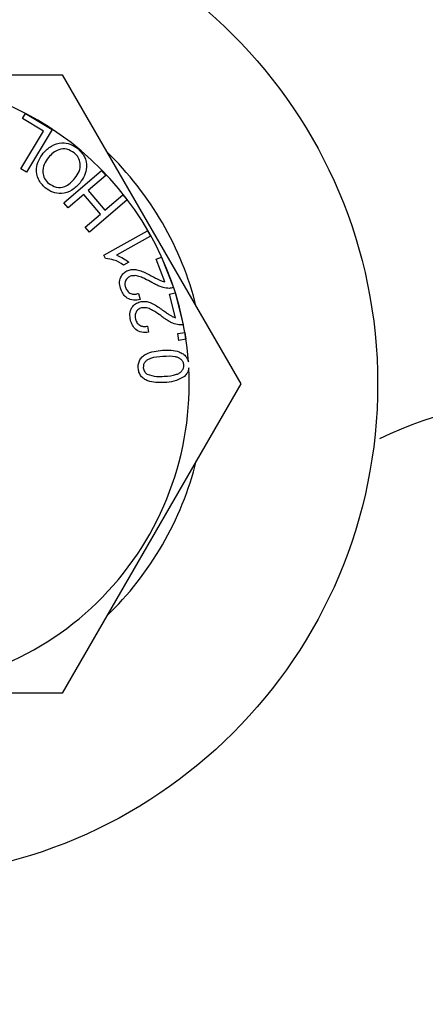
# Model space of a CAD drawing. Units: inches. Extents: x 0.3 to 17.5, y 0.3 to 10.7.
# Drawn here: x 14.9 to 14.9, y 5.9 to 6 of the extents above; entities that cross this region are included whole.
import ezdxf

# ---------------------------------------------------------------- set-up
doc = ezdxf.new("R2010")
doc.units = ezdxf.units.IN
doc.header["$MEASUREMENT"] = 0
doc.layers.add('FORMAT', color=7, linetype='Continuous')
doc.styles.add('SLDTEXTSTYLE0', font='TXT', dxfattribs={"width": 0.75})
doc.dimstyles.new('SLDDIMSTYLE0', dxfattribs={"dimtxt": 0.125, "dimasz": 0.13, "dimexe": 0, "dimexo": 0.0625, "dimgap": 0.03125, "dimtad": 0, "dimtih": 1, "dimtoh": 1, "dimlfac": 20, "dimrnd": 1e-09, "dimzin": 12, "dimdsep": 46, "dimtxsty": 'SLDTEXTSTYLE0', "dimsah": 1, "dimcen": 0.09, "dimadec": 0, "dimazin": 3, "dimtfac": 1, "dimtofl": 0, "dimtmove": 0, "dimatfit": 3, "dimfxl": 1, "dimfrac": 2, "dimtolj": 1, "dimtzin": 12, "dimarcsym": 0})

# ---------------------------------------------------------------- blocks, each defined once
blk = doc.blocks.new('_D_9')
at = {"layer": 'FORMAT'}
for p, q in [((12.3192223129, 6.69053883), (12.3192223129, 5.260748585)), ((16.5888044197, 6.6898317232), (16.5888044197, 5.260748585)), ((12.3192223129, 5.385748585), (14.2121990559, 5.385748585)), ((16.5888044197, 5.385748585), (14.6278240479, 5.385748585))]:
    blk.add_line(p, q, dxfattribs=at)
for points in [[(12.3192223129, 5.385748585), (12.4492223129, 5.365748585), (12.4492223129, 5.405748585)], [(16.5888044197, 5.385748585), (16.4588044197, 5.405748585), (16.4588044197, 5.365748585)]]:
    blk.add_solid(points, dxfattribs=at)
at = {"layer": 'FORMAT', "insert": (14.2121990559, 5.4476633133), "char_height": 0.125, "attachment_point": 1, "style": 'SLDTEXTSTYLE0'}
blk.add_mtext('85.39', dxfattribs=at)

msp = doc.modelspace()

# ---------------------------------------------------------------- linework, layer by layer
at = {"color": 7, "linetype": 'Continuous', "lineweight": 25}
for p, q in [((14.9268733433, 5.9557061236), (14.9376986608, 5.9557061236)), ((14.9376986608, 5.9557061236), (14.9431113196, 5.9463311236)), ((14.9364937034, 5.9543778734), (14.9365848527, 5.9545307003)), ((14.9371311405, 5.9539974771), (14.9364937034, 5.9543778734)), ((14.9365848527, 5.9545307003), (14.9373936504, 5.9540482169)), ((14.9364502556, 5.9528556808), (14.9371311405, 5.9539974771)), ((14.9373936504, 5.9540482169), (14.9366216162, 5.9527535936)), ((14.9366216162, 5.9527535936), (14.9364502556, 5.9528556808)), ((14.9377523503, 5.9518249564), (14.9388938428, 5.9528069377)), ((14.9388938428, 5.9528069377), (14.9390235786, 5.9526559338)), ((14.9390235786, 5.9526559338), (14.9384854941, 5.9521931994)), ((14.9384854941, 5.9521931994), (14.93899593, 5.9515998177)), ((14.9383508971, 5.952077136), (14.9378820861, 5.9516739525)), ((14.9388613329, 5.9514837544), (14.9383508971, 5.952077136)), ((14.939664054, 5.9519115482), (14.9385225615, 5.9509295669)), ((14.93899593, 5.9515998177), (14.9395340144, 5.9520625521)), ((14.9395340144, 5.9520625521), (14.939664054, 5.9519115482)), ((14.9378820861, 5.9516739525), (14.9377523503, 5.9518249564)), ((14.9383925219, 5.9510805708), (14.9388613329, 5.9514837544)), ((14.9385225615, 5.9509295669), (14.9383925219, 5.9510805708)), ((14.9389584208, 5.9502390429), (14.9402861617, 5.9509691485)), ((14.9402861617, 5.9509691485), (14.9403751841, 5.9508069028)), ((14.9403751841, 5.9508069028), (14.9393406401, 5.9502381315)), ((14.9390158449, 5.9501345251), (14.9389584208, 5.9502390429)), ((14.9405423364, 5.9501106269), (14.9407067089, 5.9501756467)), ((14.9408127459, 5.9494279189), (14.9405423364, 5.9501106269)), ((14.9407067089, 5.9501756467), (14.9410710021, 5.9492556468)), ((14.9397149597, 5.9500208924), (14.9395578791, 5.9499346044)), ((14.9400115439, 5.9490763866), (14.9400631952, 5.9488937843)), ((14.940948053, 5.9490522555), (14.9411206289, 5.9490966148)), ((14.9411318706, 5.9483355185), (14.940948053, 5.9490522555)), ((14.9411206289, 5.9490966148), (14.9413685549, 5.9481304327)), ((14.9402866132, 5.9480857695), (14.9403148695, 5.9478961791)), ((14.9412045344, 5.9478576762), (14.9414126585, 5.9478907938)), ((14.9412373481, 5.9476495521), (14.9412045344, 5.9478576762)), ((14.9414454722, 5.9476826696), (14.9412373481, 5.9476495521)), ((14.9414126585, 5.9478907938), (14.9414454722, 5.9476826696)), ((14.9431113196, 5.9463311236), (14.9376986608, 5.9369561236)), ((14.9376986608, 5.9369561236), (14.9268733433, 5.9369561236))]:
    msp.add_line(p, q, dxfattribs=at)
msp.add_circle((14.932286002, 5.9463311236), 0.0149741421376017, dxfattribs=at)
for centre, radius, start, end in [((14.932286002, 5.9463311236), 0.0092627950664915, 4.1435904205, 85.2812361646), ((14.932286002, 5.9463311236), 0.0097601925482673, 13.8494939627, 46.1505060373), ((14.932286002, 5.9463311236), 0.0092627950664706, 268.4404606792, 3.0145941504), ((14.9518199516, 5.9357330399), 0.0100000000000003, 52.4485509635, 116.7590741335), ((14.932286002, 5.9463311236), 0.0097601925482666, 313.8494939628, 346.1505060373)]:
    msp.add_arc(centre, radius, start, end, dxfattribs=at)
for points, knots in [([(14.93712655160866, 5.953330667076882), (14.9372043601669, 5.953409888827843), (14.93735965037218, 5.953567999481077), (14.93766569625261, 5.953663829160955), (14.93795339471409, 5.953617300472531), (14.93809791347891, 5.953520010936122), (14.93817021059879, 5.953471340763179)], [0, 0, 0, 0, 0.2803333399370277, 0.5594888646580206, 0.7796294038169201, 1, 1, 1, 1]), ([(14.93806295830665, 5.953339782002561), (14.93799167623102, 5.953384975702184), (14.93784912860076, 5.953475352626917), (14.93760400216569, 5.953452946620619), (14.93741596578552, 5.953345767097273), (14.93732778335189, 5.953248646273646), (14.93728363216118, 5.953200019808833)], [0, 0, 0, 0, 0.2791555492244976, 0.5582463987700911, 0.7788227576284754, 1, 1, 1, 1]), ([(14.93817021059879, 5.953471340763179), (14.93824637038134, 5.953392268907714), (14.9383985787184, 5.953234240677778), (14.93845309201206, 5.952921397641546), (14.938388202585, 5.952645508523986), (14.93829109273195, 5.952504356751955), (14.9382425223425, 5.952433758390171)], [0, 0, 0, 0, 0.279574324623689, 0.5587403431321658, 0.7792999092516104, 1, 1, 1, 1]), ([(14.93718397564043, 5.952276677837654), (14.93710654488621, 5.952357395949044), (14.93695184325082, 5.952518665511276), (14.93689853926813, 5.952838948221047), (14.9369742214895, 5.953117783548625), (14.93707574232611, 5.953259660375136), (14.93712655160866, 5.953330667076882)], [0, 0, 0, 0, 0.2795795028090476, 0.5585817513647386, 0.7790784112035032, 1, 1, 1, 1]), ([(14.93728363216118, 5.953200019808833), (14.93723467424042, 5.953132334507196), (14.93713702110326, 5.952997327097949), (14.93709295998287, 5.952761702707047), (14.93715283384995, 5.952548958345648), (14.93724528698063, 5.952455358696889), (14.93729153176343, 5.952408540429129)], [0, 0, 0, 0, 0.2807729422361982, 0.5600392788690254, 0.7799329471928337, 1, 1, 1, 1]), ([(14.93808665711341, 5.952566228643358), (14.93813459337277, 5.952632614972452), (14.93823023088662, 5.952765062175316), (14.93825965302524, 5.952997397180144), (14.93820012090579, 5.953203838305153), (14.93810869536455, 5.953294451389117), (14.93806295830665, 5.953339782002561)], [0, 0, 0, 0, 0.2805689590661272, 0.5597624442476281, 0.7797642725564983, 1, 1, 1, 1]), ([(14.93729153176343, 5.952408540429129), (14.93736490292413, 5.95236270993916), (14.9375114680948, 5.95227115961447), (14.93783977203461, 5.952297882326427), (14.93799296866209, 5.952464396037787), (14.93808665711341, 5.952566228643358)], [0, 0, 0, 0, 0.28025619404018, 0.5598357246044083, 1, 1, 1, 1]), ([(14.9382425223425, 5.952433758390171), (14.93816471801992, 5.952351049355685), (14.93800954656571, 5.952186096037783), (14.93769896084519, 5.952085687948474), (14.93740347106556, 5.952123880367607), (14.93725718195076, 5.952225716688908), (14.93718397564043, 5.952276677837654)], [0, 0, 0, 0, 0.2805886485482664, 0.5596006389326997, 0.7796144139827729, 1, 1, 1, 1]), ([(14.93955787911335, 5.949934604426888), (14.93946451937999, 5.949994703765693), (14.9392979518884, 5.950101929822919), (14.93910197728696, 5.950124573188141), (14.93901584486637, 5.950134525130092)], [0, 0, 0, 0, 0.5604919210808047, 1, 1, 1, 1]), ([(14.93934064005136, 5.950238131451964), (14.93941548255526, 5.950206032757808), (14.93954920167726, 5.950148682870025), (14.93966428736238, 5.95005995800631), (14.93971495966587, 5.950020892389972)], [0, 0, 0, 0, 0.5596993367798874, 1, 1, 1, 1]), ([(14.93948166291693, 5.949186373391835), (14.93946168948858, 5.949249342266867), (14.93942183487227, 5.94937498921686), (14.93945931439194, 5.949560275391607), (14.93955737835893, 5.949702854154612), (14.93964989568412, 5.949749863332555), (14.93969616750122, 5.949773374605495)], [0, 0, 0, 0, 0.280496317773865, 0.5596972598753173, 0.7797860257871744, 1, 1, 1, 1]), ([(14.93969616750122, 5.949773374605495), (14.93973927669708, 5.949786099488112), (14.93982553844921, 5.949811562052383), (14.9399748060897, 5.949797702301699), (14.94012738564245, 5.949746875645041), (14.94028451147364, 5.949672648234514), (14.94038691568983, 5.949618673549097), (14.94043812245141, 5.949591683753648)], [0, 0, 0, 0, 0.1696517089270798, 0.3394740581992318, 0.5594690373901142, 0.779714499915257, 0.9999999999999999, 0.9999999999999999, 0.9999999999999999, 0.9999999999999999]), ([(14.9397617949661, 5.949596241216487), (14.93972631985371, 5.949576762282351), (14.93965533485666, 5.949537785321069), (14.93960402055944, 5.949432834947489), (14.93959543133925, 5.94932882041566), (14.93961498336669, 5.949268711133869), (14.93962476725008, 5.949238632299055)], [0, 0, 0, 0, 0.279235558262069, 0.558744819737516, 0.7791948051568401, 1, 1, 1, 1]), ([(14.94041533513721, 5.949407866085809), (14.94034556758056, 5.949445879826557), (14.94023066530317, 5.949508485794061), (14.94006445579789, 5.949580125966105), (14.93991404753281, 5.949626361575934), (14.93981242636886, 5.949606257704771), (14.9397617949661, 5.949596241216487)], [0, 0, 0, 0, 0.3408674188120223, 0.5613847552258114, 0.7814657473750767, 1, 1, 1, 1]), ([(14.94043812245141, 5.949591683753648), (14.94047916173618, 5.949569721065057), (14.94054675555281, 5.949533547385284), (14.94064165954238, 5.949484870350642), (14.94072440577848, 5.949447679998813), (14.94078329924454, 5.949434505935756), (14.94081274589677, 5.949427918922301)], [0, 0, 0, 0, 0.3400620080177928, 0.5600996494567423, 0.7800504281938547, 1, 1, 1, 1]), ([(14.94006319517519, 5.948893784277573), (14.93999616409292, 5.948879160959338), (14.93986250397109, 5.948850002031413), (14.9396747096683, 5.948914831107691), (14.93954881489625, 5.94904046072981), (14.93950406808791, 5.949137689821026), (14.93948166291693, 5.949186373391835)], [0, 0, 0, 0, 0.2803086333358669, 0.5589360160897834, 0.7791548864297119, 1, 1, 1, 1]), ([(14.93962476725008, 5.949238632299055), (14.93964477147825, 5.949198700439569), (14.93968468867152, 5.949119018897298), (14.93979624218984, 5.949052895129523), (14.93991192817305, 5.949044502316071), (14.93997830784411, 5.949065748651092), (14.94001154392968, 5.949076386621988)], [0, 0, 0, 0, 0.2801093946890842, 0.5589408773086353, 0.7791631306891543, 1, 1, 1, 1]), ([(14.94094430465739, 5.949228302049954), (14.94088024744445, 5.949233531265912), (14.94077462904575, 5.949242153267877), (14.94063707141611, 5.949295861722708), (14.94052451470201, 5.949348321714165), (14.94045172904064, 5.949388017571893), (14.94041533513721, 5.949407866085809)], [0, 0, 0, 0, 0.3393289018219826, 0.5594900806940114, 0.7797385479504653, 0.9999999999999999, 0.9999999999999999, 0.9999999999999999, 0.9999999999999999]), ([(14.94107100212432, 5.949255646826987), (14.94104802772617, 5.949247251106738), (14.94100699349495, 5.949232255635528), (14.94096346309497, 5.949229510311669), (14.94094430465739, 5.949228302049954)], [0, 0, 0, 0, 0.5598837229931678, 1, 1, 1, 1]), ([(14.93977040455836, 5.948262295243643), (14.93975830467108, 5.948327790524989), (14.93973416415904, 5.948458460306482), (14.93979577122451, 5.948638766856135), (14.93991183433608, 5.948768715407713), (14.94001016380879, 5.948804201646972), (14.94005934770235, 5.948821951680269)], [0, 0, 0, 0, 0.2805659970352012, 0.5597578447420042, 0.7797931514284977, 1, 1, 1, 1]), ([(14.94010249168389, 5.948636614858152), (14.94006456917264, 5.948621615236055), (14.93998870883101, 5.948591609932644), (14.93992390077215, 5.948493391566587), (14.93990205101264, 5.948390478394312), (14.93991414184568, 5.948327931927049), (14.93992019317034, 5.948296628130364)], [0, 0, 0, 0, 0.279305183854353, 0.5587231953188725, 0.779145969696868, 1, 1, 1, 1]), ([(14.94005934770235, 5.948821951680269), (14.94010405584236, 5.94882917271958), (14.94019351143918, 5.948843621148457), (14.94034100029189, 5.94881109256968), (14.9404871758722, 5.948741100048365), (14.94063493640838, 5.948647124308714), (14.94073045055511, 5.948580163865697), (14.94077821150749, 5.948546680924795)], [0, 0, 0, 0, 0.1696530124796927, 0.3394552195606096, 0.5594647781024351, 0.7797144980716734, 0.9999999999999999, 0.9999999999999999, 0.9999999999999999, 0.9999999999999999]), ([(14.94073233304824, 5.948365901565515), (14.94066726277865, 5.948412554715794), (14.94056009559167, 5.948489389911195), (14.94040294755382, 5.948581917059282), (14.94025855572543, 5.948647535592138), (14.9401543926336, 5.948640246677883), (14.94010249168389, 5.948636614858152)], [0, 0, 0, 0, 0.3408597342402007, 0.5613774017304087, 0.7814491773508155, 1, 1, 1, 1]), ([(14.93992019317034, 5.948296628130364), (14.93993500454854, 5.948254023614362), (14.93996455845788, 5.948169012619075), (14.94006827515149, 5.948089236939351), (14.9401829213033, 5.948065892708226), (14.94025201446235, 5.948079137250367), (14.94028661318259, 5.948085769516347)], [0, 0, 0, 0, 0.2801427069759779, 0.5589832388235442, 0.7791588089247564, 1, 1, 1, 1]), ([(14.94123851525423, 5.948119494741355), (14.94117514124466, 5.94813282483005), (14.94107063997536, 5.948154805626245), (14.94093996816562, 5.948226016710582), (14.94083414225835, 5.948292811514142), (14.94076627128253, 5.948341536900618), (14.94073233304824, 5.948365901565515)], [0, 0, 0, 0, 0.3392834567822516, 0.5594651834093812, 0.7797147655782378, 1, 1, 1, 1]), ([(14.94077821150749, 5.948546680924795), (14.94081641775223, 5.9485194941011), (14.94087934531384, 5.948474716067181), (14.94096818625509, 5.948414265304328), (14.94104618007282, 5.948366663045729), (14.94110331106247, 5.948345898564156), (14.94113187062379, 5.948335518479923)], [0, 0, 0, 0, 0.3400736636796641, 0.5601180269399918, 0.7801046986722183, 1, 1, 1, 1]), ([(14.94031486945219, 5.947896179062245), (14.94024601589045, 5.947890065713353), (14.94010871521739, 5.947877875103366), (14.9399287821683, 5.947965998476116), (14.93981931578698, 5.948108016948933), (14.93978672254586, 5.948210824214286), (14.93977040455836, 5.948262295243643)], [0, 0, 0, 0, 0.2802905472964023, 0.5589265075102028, 0.7791741021186599, 0.9999999999999999, 0.9999999999999999, 0.9999999999999999, 0.9999999999999999]), ([(14.94136855486056, 5.948130432652169), (14.94134453426566, 5.948124957431467), (14.94130163107251, 5.948115178137811), (14.94125780432721, 5.948118175527201), (14.94123851525423, 5.948119494741355)], [0, 0, 0, 0, 0.5598789538530018, 1, 1, 1, 1]), ([(14.94000290570238, 5.946813303207611), (14.94000287480036, 5.946856448182531), (14.94000281304766, 5.946942666440207), (14.9400494081142, 5.947065800178455), (14.94013230696679, 5.947166495281694), (14.94034852261364, 5.94731053967947), (14.94056630419911, 5.947333414997575), (14.94074030318973, 5.947351691484323)], [0, 0, 0, 0, 0.1254168764480076, 0.2506253530302632, 0.3758762248329154, 0.5013494521776793, 1, 1, 1, 1]), ([(14.94075215259311, 5.947162101030221), (14.94062384812682, 5.947152477216526), (14.94046344388449, 5.947140445674768), (14.94028482559241, 5.947065685857556), (14.94021286276082, 5.947001154072871), (14.94015999015642, 5.946917691653979), (14.9401573539893, 5.946853154259471), (14.94015603645377, 5.946820898979009)], [0, 0, 0, 0, 0.5003305143625162, 0.6255054043731929, 0.7505283652180325, 0.8753160457046768, 1, 1, 1, 1]), ([(14.94074030318973, 5.947351691484323), (14.94091597671553, 5.947356621646089), (14.94113581064485, 5.947362791140488), (14.94136508988451, 5.947243240988601), (14.94147242023563, 5.947146671226553), (14.94150581163568, 5.94705305304397), (14.94152458507063, 5.947000418687241)], [0, 0, 0, 0, 0.5480182269488256, 0.6857777779682301, 0.8233368340416998, 1, 1, 1, 1]), ([(14.94138624758944, 5.946900502663263), (14.94138077008121, 5.94693222827187), (14.94136980799901, 5.946995720413652), (14.94130594866194, 5.947070827624236), (14.94122632158492, 5.947124901359717), (14.94104043840422, 5.947176698365433), (14.94088026621331, 5.947168588055898), (14.94075215259311, 5.947162101030221)], [0, 0, 0, 0, 0.1246499356930526, 0.2494606640391254, 0.3745211152542791, 0.4997111307194146, 1, 1, 1, 1]), ([(14.94080198085348, 5.946371533143085), (14.94062642341562, 5.946366762165202), (14.94040672594532, 5.946360791630518), (14.9401759598657, 5.946480001166903), (14.94007996125007, 5.946568186603591), (14.94001894107243, 5.946685042940779), (14.94000825399035, 5.946770524472873), (14.94000290570238, 5.946813303207611)], [0, 0, 0, 0, 0.4988658772336884, 0.6242946614835155, 0.7495240098662832, 0.8746507499610925, 1, 1, 1, 1]), ([(14.94015603645377, 5.946820898979009), (14.94015898524497, 5.946798668720874), (14.94016487948031, 5.946754233437194), (14.94020159588565, 5.946680970392359), (14.94024801575109, 5.946645982899704), (14.94027635347272, 5.946624624246078)], [0, 0, 0, 0, 0.2805637636679595, 0.5608090716932945, 1, 1, 1, 1]), ([(14.9407901314501, 5.946561123597188), (14.94091797471047, 5.946570978787926), (14.94107780586064, 5.946583299863484), (14.94125597129413, 5.946657547483611), (14.94132789189976, 5.946721543973559), (14.94138164999491, 5.946804046620487), (14.94138471563939, 5.94686836284771), (14.94138624758944, 5.946900502663263)], [0, 0, 0, 0, 0.500376551921777, 0.6255766598712116, 0.7506239507478881, 0.8753829232138564, 1, 1, 1, 1]), ([(14.94153597897807, 5.946818257009221), (14.94152432391841, 5.94676285298542), (14.94150348281033, 5.946663781742402), (14.94143413298288, 5.946590842206036), (14.94140356594823, 5.946558692950339)], [0, 0, 0, 0, 0.5592341643719162, 0.9999999999999999, 0.9999999999999999, 0.9999999999999999, 0.9999999999999999]), ([(14.94027635347272, 5.946624624246078), (14.9403700700035, 5.946596098578092), (14.94053805191386, 5.94654496783133), (14.94071285181387, 5.946556170748864), (14.9407901314501, 5.946561123597188)], [0, 0, 0, 0, 0.5578965650350486, 1, 1, 1, 1]), ([(14.94140356594823, 5.946558692950339), (14.94129884237933, 5.946499547285703), (14.94111107190234, 5.946393498477618), (14.94089676448755, 5.946378268874315), (14.94080198085348, 5.946371533143085)], [0, 0, 0, 0, 0.5577211635379989, 1, 1, 1, 1])]:
    msp.add_open_spline(points, degree=3, knots=knots, dxfattribs=at)

# ---------------------------------------------------------------- dimensions: what is measured, and where the dimension line sits
at = {"layer": 'FORMAT'}
dim = msp.add_linear_dim(base=(16.5888044197, 5.385748585), p1=(12.3192223129, 6.74053883), p2=(16.5888044197, 6.7398317232), dimstyle='SLDDIMSTYLE0', dxfattribs=at)
dim.commit()
dim.dimension.update_dxf_attribs({"geometry": '_D_9', "text_midpoint": (14.4200115519, 5.385748585), "dimtype": 160})

doc.saveas('drawing.dxf')
